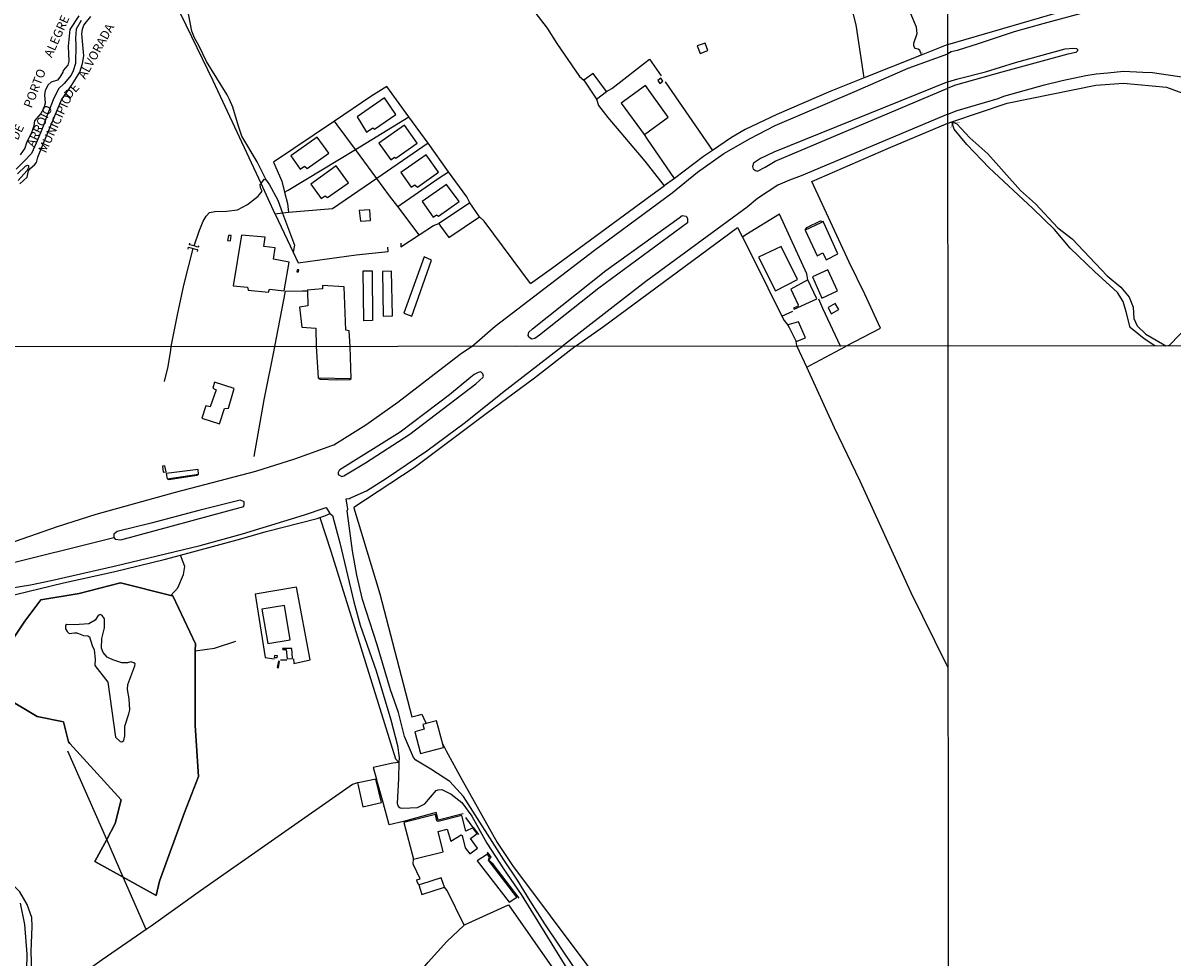
# Model space of a CAD drawing. Units: millimetres. Extents: x 110003 to 192765, y 854901 to 1679836.
# Drawn here: x 191056 to 191380, y 1678554 to 1678817 of the extents above; entities that cross this region are included whole.
import ezdxf
from ezdxf.enums import TextEntityAlignment as Align

# ---------------------------------------------------------------- set-up
doc = ezdxf.new("R2010")
doc.units = ezdxf.units.MM
doc.header["$MEASUREMENT"] = 0
for name, color, linetype in [('V-ARROIO', 140, 'Continuous'), ('V-BANHADO', 102, 'Continuous'), ('V-BUEIRO', 1, 'Continuous'), ('V-CANAL', 4, 'Continuous'), ('V-EDIFICACAO', 7, 'Continuous'), ('V-EIXO_DE_LOGRADOURO', 3, 'Continuous'), ('V-LAGOA', 210, 'Continuous'), ('V-LIMITE', 1, 'Continuous'), ('V-LOTE', 30, 'Continuous'), ('V-NOME_DOS_LOGRADOUROS', 7, 'Continuous'), ('V-PONTE_VIADUTO_PASSARELA', 2, 'Continuous'), ('V-REFERENCIA', 31, 'Continuous'), ('V-TESTADA', 250, 'Continuous'), ('V-VALETA', 171, 'Continuous'), ('X-LIMITE_1000', 7, 'Continuous')]:
    doc.layers.add(name, color=color, linetype=linetype)

# ---------------------------------------------------------------- blocks, each defined once
blk = doc.blocks.new('305')
at = {"color": 0, "linetype": 'ByBlock', "lineweight": -2, "const_width": 0.05}
blk.add_lwpolyline([(0.73, 0.39, 0.60863), (-0.73, 0.38)], format="xyb", dxfattribs=at)
blk = doc.blocks.new('872DIP_img_geo')
at = {"layer": 'V-ARROIO'}
for points in [[(191071.93, 1678819.37), (191069.35, 1678815.51), (191068.93, 1678810.77), (191069.13, 1678806.58), (191068.84, 1678805.45), (191067.48, 1678803.97), (191067.39, 1678803.44), (191066.59, 1678802.02), (191065.89, 1678801.23), (191064.11, 1678800.66), (191063.27, 1678799.86), (191062.4, 1678798.33), (191062.25, 1678797.11), (191062.42, 1678794.77), (191062.06, 1678793.3), (191061.26, 1678791.79), (191059.44, 1678789.76), (191059.23, 1678788.38), (191058.7, 1678786.63), (191057.16, 1678783.53), (191056.67, 1678782.04), (191055.44, 1678780.15)], [(191054.69, 1678774.79), (191056.88, 1678776.97), (191057.46, 1678777.3), (191057.72, 1678777.2), (191057.72, 1678776.6), (191057.25, 1678775.68), (191054.88, 1678772.98)], [(191055.29, 1678772.05), (191057.35, 1678773.92), (191057.71, 1678775.66), (191058.22, 1678776.34), (191059.43, 1678777.36), (191059.96, 1678778.01), (191060.41, 1678779.57), (191061.95, 1678783.46), (191067.08, 1678795.65), (191069.89, 1678799.68), (191072.25, 1678803.47), (191072.98, 1678805.92), (191073.3, 1678808.08), (191072.81, 1678814.29), (191072.99, 1678815.62), (191073.33, 1678816.74), (191075.35, 1678819.18)], [(191058.76, 1678547.23), (191058.47, 1678555.76), (191058.79, 1678562.74), (191058.69, 1678565.31), (191057.36, 1678568.96), (191055.33, 1678572.59), (191050.41, 1678577.52), (191046.45, 1678580.21), (191042.97, 1678583.08), (191041.72, 1678584.64), (191039.72, 1678587.66), (191034.02, 1678603.03), (191032.41, 1678608.02), (191030.24, 1678611.4), (191029.16, 1678614.05), (191028.55, 1678617.01), (191027.95, 1678618.41)]]:
    blk.add_lwpolyline(points, dxfattribs=at)
at = {"layer": 'V-BANHADO'}
for points in [[(191050.65, 1678627.68), (191060.15, 1678621.98), (191067.6, 1678620.46), (191068.6, 1678616.3), (191068.6, 1678616.3), (191068.98, 1678614.78), (191068.98, 1678614.78), (191069.41, 1678614.3), (191083.85, 1678598.44), (191082.18, 1678591.76), (191079.78, 1678587.25), (191079.78, 1678587.25), (191076.48, 1678581.05), (191084.44, 1678576.67), (191084.44, 1678576.67), (191093.73, 1678571.56), (191094.64, 1678575.51), (191101.71, 1678594.87), (191105.66, 1678605.05), (191104.67, 1678619.4), (191104.74, 1678640.44), (191104.74, 1678640.44), (191104.75, 1678642.41), (191098.36, 1678655.93), (191097.88, 1678656.05), (191097.88, 1678656.05), (191083.7, 1678659.65), (191072, 1678656.61), (191061.21, 1678654.79), (191056.73, 1678648.79), (191050.65, 1678639.67)], [(191050.65, 1678639.67), (191056.73, 1678648.79), (191061.21, 1678654.79), (191072, 1678656.61), (191083.7, 1678659.65), (191097.88, 1678656.05), (191098.36, 1678655.93), (191104.75, 1678642.41), (191104.74, 1678640.44), (191104.67, 1678619.4), (191105.66, 1678605.05), (191101.71, 1678594.87), (191094.64, 1678575.51), (191093.73, 1678571.56), (191084.44, 1678576.67), (191076.48, 1678581.05), (191079.78, 1678587.25), (191082.18, 1678591.76), (191083.85, 1678598.44), (191069.41, 1678614.3), (191068.98, 1678614.78), (191068.6, 1678616.3), (191067.6, 1678620.46), (191060.15, 1678621.98), (191050.65, 1678627.68)]]:
    blk.add_lwpolyline(points, dxfattribs=at)
blk.add_lwpolyline([(191085.97, 1678622.66), (191086.28, 1678623.84), (191086.12, 1678626.96), (191085.61, 1678629.53), (191085.72, 1678630.97), (191087.72, 1678636.2), (191087.8, 1678636.77), (191087.42, 1678637.08), (191086.58, 1678637.38), (191085.67, 1678637.08), (191084.07, 1678637.08), (191081.52, 1678637.91), (191079.94, 1678638.69), (191078.76, 1678639.95), (191078.31, 1678641.24), (191078.38, 1678643.9), (191079.16, 1678646.92), (191079.16, 1678649.43), (191078.53, 1678650.44), (191077.96, 1678650.67), (191077.39, 1678650.44), (191076.52, 1678649.07), (191074.77, 1678648.01), (191070.68, 1678647.81), (191068.53, 1678647.91), (191068.19, 1678647.57), (191068.19, 1678646.69), (191068.61, 1678645.9), (191069.25, 1678645.29), (191070.7, 1678645.55), (191071.35, 1678645.48), (191073.28, 1678644.76), (191074.5, 1678644.68), (191074.92, 1678644.42), (191075.7, 1678641.94), (191076.27, 1678640.76), (191076.57, 1678638.06), (191076.47, 1678636.3), (191080.12, 1678631.59), (191082.3, 1678616.13), (191083.56, 1678614.91), (191084.05, 1678614.84), (191084.58, 1678615.22), (191084.89, 1678616.47), (191084.85, 1678619.24), (191085.97, 1678622.66)], close=True, dxfattribs=at)
at = {"layer": 'V-CANAL'}
for points in [[(191318.42, 1678787.7), (191317.84, 1678789.49)], [(191317.84, 1678789.49), (191319.22, 1678788.9), (191322.88, 1678784.94), (191327.97, 1678780.47), (191337.15, 1678770.09), (191341.42, 1678766.42), (191347.66, 1678759.6), (191351.69, 1678756.51), (191361.59, 1678746.14), (191365.44, 1678742.94), (191367.74, 1678740.11), (191368.92, 1678737.26), (191369.1, 1678734.08), (191370.04, 1678731.99), (191372.46, 1678729.64), (191377.13, 1678726.96), (191378.13, 1678726.38)], [(191374.4, 1678726.78), (191371.98, 1678728.36), (191368.01, 1678731.51), (191366.92, 1678735.98), (191366.04, 1678738.83), (191364.47, 1678741.42), (191357.96, 1678747.27), (191351.14, 1678753.88), (191346.75, 1678759.14), (191340.66, 1678765.11), (191328.36, 1678776.51), (191322.03, 1678783.12), (191318.49, 1678787.38), (191318.42, 1678787.7)], [(191375, 1678726.38), (191374.4, 1678726.78)]]:
    blk.add_lwpolyline(points, dxfattribs=at)
at = {"layer": 'V-EDIFICACAO'}
for points in [[(191246.11, 1678810.92), (191246.97, 1678808.77), (191249.07, 1678809.53), (191248.3, 1678811.63), (191246.11, 1678810.92)], [(191216.83, 1678803.07), (191214.16, 1678801.19), (191217.69, 1678795.82), (191220.51, 1678798.04), (191216.83, 1678803.07)], [(191235.84, 1678801.75), (191234.99, 1678801.15), (191235.59, 1678800.32), (191236.38, 1678800.91), (191235.84, 1678801.75)], [(191231.22, 1678785.91), (191237.91, 1678790.79), (191231.54, 1678799.76), (191224.72, 1678794.78), (191231.19, 1678785.89)], [(191150.29, 1678790.88), (191152.92, 1678786.57), (191154.7, 1678787.79), (191155.21, 1678787.38), (191161.18, 1678791.55), (191158.03, 1678796.2), (191150.29, 1678790.88)], [(191156.4, 1678783.45), (191159.76, 1678778.76), (191160.81, 1678779.48), (191161.21, 1678779.23), (191167.21, 1678783.46), (191163.69, 1678788.56), (191156.4, 1678783.45)], [(191131.61, 1678779.93), (191134.3, 1678776.18), (191135.49, 1678776.97), (191136.22, 1678776.34), (191142.3, 1678780.63), (191139.06, 1678785.16), (191131.61, 1678779.93)], [(191162.64, 1678775.18), (191165.57, 1678771.08), (191166.55, 1678771.72), (191167.32, 1678771.12), (191173.19, 1678775.3), (191169.78, 1678780.15), (191162.64, 1678775.18)], [(191144.4, 1678777.06), (191137.26, 1678771.94), (191140.19, 1678767.86), (191141.35, 1678768.65), (191141.95, 1678768.15), (191147.86, 1678772.33), (191144.4, 1678777.06)], [(191168.62, 1678767), (191171.7, 1678762.59), (191172.7, 1678763.26), (191173.19, 1678762.93), (191179.01, 1678767.05), (191175.53, 1678771.84), (191168.62, 1678767)], [(191150.88, 1678764.52), (191151.25, 1678761.45), (191154.1, 1678761.71), (191153.87, 1678764.73), (191150.88, 1678764.52)], [(191173.33, 1678760.81), (191173.84, 1678760.11), (191176.16, 1678756.91), (191184.74, 1678762.73), (191182.04, 1678766.7), (191173.84, 1678761.15), (191173.33, 1678760.81)], [(191281.65, 1678761.4), (191280.89, 1678761.04), (191276.54, 1678758.98), (191279.91, 1678751.77), (191281.45, 1678752.53), (191282.39, 1678750.63), (191285.75, 1678752.26), (191281.81, 1678761.04), (191281.65, 1678761.4)], [(191114.05, 1678757.47), (191113.83, 1678756.07), (191114.63, 1678755.98), (191114.79, 1678757.41), (191114.05, 1678757.47)], [(191117.7, 1678757.55), (191115.44, 1678743.31), (191119.46, 1678742.89), (191119.62, 1678742.1), (191125.33, 1678741.5), (191125.67, 1678742.34), (191129.77, 1678741.88), (191131.14, 1678749.92), (191126.76, 1678750.81), (191127.19, 1678753.98), (191124.04, 1678754.4), (191124.42, 1678756.95), (191117.7, 1678757.55)], [(191263.39, 1678751.33), (191268.16, 1678741.84), (191274.37, 1678745.06), (191269.73, 1678754.38), (191263.39, 1678751.33)], [(191133.86, 1678747.82), (191133.44, 1678747.8), (191133.36, 1678747.19), (191133.83, 1678747.21), (191133.86, 1678747.82)], [(191282.88, 1678747.82), (191278.54, 1678745.77), (191281.17, 1678739.76), (191285.66, 1678741.85), (191282.88, 1678747.82)], [(191148.37, 1678726.15), (191148.37, 1678726.2), (191148.11, 1678730.56), (191147.1, 1678730.76), (191146.67, 1678743), (191140.52, 1678743.39), (191140.6, 1678742.47), (191136.28, 1678742.07), (191136.29, 1678741.85), (191136.44, 1678737.62), (191134.12, 1678737.28), (191134.71, 1678731.63), (191138.64, 1678731.37), (191138.76, 1678726.2), (191138.76, 1678726.14), (191139.31, 1678717.37), (191148.62, 1678717.14)], [(191272.43, 1678742.33), (191274.58, 1678737.88), (191274.42, 1678737.51), (191273.24, 1678736.98), (191273.39, 1678736.66), (191279.81, 1678739.64), (191277.25, 1678744.93), (191272.43, 1678742.33)], [(191284.99, 1678738.34), (191282.99, 1678737.13), (191283.88, 1678735.39), (191286, 1678736.63), (191284.99, 1678738.34)], [(191271.62, 1678732.24), (191271.99, 1678731.5), (191273.95, 1678727.58), (191276.62, 1678728.65), (191274.62, 1678733.16), (191272.04, 1678732.37), (191271.62, 1678732.24)], [(191110.15, 1678716.1), (191109.68, 1678714.42), (191110.58, 1678713.98), (191108.9, 1678709.15), (191107.69, 1678709.5), (191106.57, 1678705.96), (191111.58, 1678704.41), (191112.91, 1678708.72), (191114.08, 1678708.77), (191115.72, 1678714.33), (191110.15, 1678716.1)], [(191096.14, 1678692.55), (191095.49, 1678692.46), (191095.7, 1678690.78), (191096.52, 1678690.91), (191096.14, 1678692.55)], [(191096.52, 1678690.44), (191096.78, 1678688.93), (191105.67, 1678690.22), (191105.54, 1678691.51), (191096.52, 1678690.44)], [(191123.48, 1678652.14), (191125.12, 1678642.48), (191131.41, 1678643.51), (191129.82, 1678653.21), (191123.48, 1678652.14)], [(191127.06, 1678639.11), (191126.93, 1678638.59), (191127.75, 1678638.55), (191127.84, 1678639.03), (191127.06, 1678639.11)], [(191129.3, 1678641.14), (191129.34, 1678640.84), (191130.34, 1678640.84), (191130.6, 1678638.16), (191132.15, 1678638.29), (191131.93, 1678641.14), (191129.3, 1678641.14)], [(191128.2, 1678635.7), (191128.29, 1678636.36), (191128.44, 1678637.47), (191128.12, 1678637.58), (191127.83, 1678635.77), (191128.2, 1678635.7)], [(191174.41, 1678614.15), (191172.65, 1678620.7), (191169.72, 1678619.93), (191168.85, 1678619.7), (191169.15, 1678618.37), (191166.52, 1678617.63), (191168.2, 1678611.51), (191174.67, 1678613.19)], [(191150.39, 1678603.23), (191150.56, 1678602.47), (191151.9, 1678596.5), (191157.21, 1678597.71), (191155.61, 1678604.26), (191151.03, 1678603.36), (191150.39, 1678603.23)], [(191163.5, 1678592.1), (191166.18, 1678581.71), (191174.54, 1678583.86), (191173.16, 1678589.51), (191175.71, 1678590.25), (191176.74, 1678586.84), (191179.63, 1678588.61), (191179.94, 1678588.43), (191180.75, 1678584.9), (191182.05, 1678583.26), (191184.21, 1678584.86), (191182.22, 1678587.62), (191184.12, 1678589), (191182.87, 1678590.55), (191180.93, 1678589.6), (191179.76, 1678594.08), (191173.12, 1678592.36), (191172.78, 1678592.53), (191172.39, 1678594.34), (191163.5, 1678592.1)], [(191187.31, 1678581.45), (191187.62, 1678582.35), (191187.05, 1678583.13), (191184.12, 1678581.28), (191193.13, 1678569.63), (191195.25, 1678571.01), (191188.15, 1678580.35), (191187.31, 1678581.45)], [(191167.69, 1678574.5), (191168.06, 1678573.34), (191168.55, 1678571.83), (191174.93, 1678573.9), (191174.03, 1678576.53), (191168.48, 1678574.75), (191167.69, 1678574.5)]]:
    blk.add_lwpolyline(points, close=True, dxfattribs=at)
at = {"layer": 'V-EIXO_DE_LOGRADOURO'}
blk.add_line((191019.04, 1678656.8), (191081.83, 1678672.42), dxfattribs=at)
blk.add_lwpolyline([(191195.19, 1678726.17), (191195.27, 1678726.24)], dxfattribs=at)
at = {"layer": 'V-LAGOA'}
blk.add_lwpolyline([(191082.3, 1678616.13), (191083.56, 1678614.91), (191084.05, 1678614.84), (191084.58, 1678615.22), (191084.89, 1678616.47), (191084.85, 1678619.24), (191085.97, 1678622.66), (191085.97, 1678622.66), (191086.28, 1678623.84), (191086.12, 1678626.96), (191085.61, 1678629.53), (191085.72, 1678630.97), (191087.72, 1678636.2), (191087.8, 1678636.77), (191087.42, 1678637.08), (191086.58, 1678637.38), (191085.67, 1678637.08), (191084.07, 1678637.08), (191081.52, 1678637.91), (191079.94, 1678638.69), (191078.76, 1678639.95), (191078.31, 1678641.24), (191078.38, 1678643.9), (191079.16, 1678646.92), (191079.16, 1678649.43), (191078.53, 1678650.44), (191077.96, 1678650.67), (191077.39, 1678650.44), (191076.52, 1678649.07), (191074.77, 1678648.01), (191070.68, 1678647.81), (191068.53, 1678647.91), (191068.19, 1678647.57), (191068.19, 1678646.69), (191068.61, 1678645.9), (191069.25, 1678645.29), (191070.7, 1678645.55), (191071.35, 1678645.48), (191073.28, 1678644.76), (191074.5, 1678644.68), (191074.92, 1678644.42), (191075.7, 1678641.94), (191076.27, 1678640.76), (191076.57, 1678638.06), (191076.47, 1678636.3), (191080.12, 1678631.59), (191082.3, 1678616.13)], close=True, dxfattribs=at)
at = {"layer": 'V-LIMITE'}
for points in [[(191072.57, 1678818.02), (191071.22, 1678815.6), (191070.95, 1678813), (191071.07, 1678811.13), (191070.98, 1678805.87), (191070.31, 1678803.85), (191069.74, 1678802.58), (191067.78, 1678800.3), (191066.27, 1678798.84), (191064.87, 1678796.19), (191063.24, 1678791.86), (191061.61, 1678787.53), (191059.93, 1678783.49), (191058.58, 1678780.58), (191056.51, 1678778.44), (191054.26, 1678776.12)], [(191055.37, 1678569.4), (191056.59, 1678563.32), (191057.32, 1678555.03), (191057.08, 1678546.27)]]:
    blk.add_lwpolyline(points, dxfattribs=at)
at = {"layer": 'V-LOTE'}
for points in [[(191097.3, 1678830.76), (191130.44, 1678880.46), (191165.91, 1678862.8), (191169.03, 1678860.6), (191175.39, 1678852.89), (191203.82, 1678815.89), (191206.59, 1678811.52), (191212.97, 1678802.23)], [(191316.66, 1678811.25), (191358.03, 1678823.29), (191355.19, 1678844.55)], [(191123.24, 1678772.15), (191109.76, 1678801.05), (191096.16, 1678829.24), (191096.93, 1678830.21), (191097.3, 1678830.76)], [(191316.66, 1678811.25), (191309.22, 1678808.27)], [(191220.51, 1678798.04), (191222.1, 1678798.9), (191232.65, 1678807.17), (191235.97, 1678802.41)], [(191309.22, 1678808.27), (191293.15, 1678801.85)], [(191212.97, 1678802.23), (191214.16, 1678801.19)], [(191237.1, 1678800.71), (191250.42, 1678781.41)], [(191293.15, 1678801.85), (191283.72, 1678798.08), (191268.57, 1678791.58), (191259.61, 1678787.3), (191255.73, 1678785.04), (191250.42, 1678781.41)], [(191317.84, 1678789.49), (191333.45, 1678794.72), (191358.38, 1678799.82), (191366.17, 1678800.35), (191378.24, 1678799.29), (191427.87, 1678781.02), (191447.13, 1678766.67), (191467.23, 1678749.51), (191495.15, 1678727.28)], [(191164.92, 1678790.89), (191158.72, 1678799.47), (191154.21, 1678796.6), (191143.94, 1678789.68)], [(191217.69, 1678795.82), (191218.28, 1678794.04)], [(191218.28, 1678794.04), (191220.93, 1678790.71), (191231.31, 1678778.42), (191236.84, 1678771.41)], [(191149.81, 1678781.71), (191164.92, 1678790.89)], [(191170.3, 1678783.43), (191164.92, 1678790.89)], [(191143.94, 1678789.68), (191126.75, 1678778.09), (191129.06, 1678772.77), (191129.89, 1678769.62)], [(191144.73, 1678788.62), (191143.94, 1678789.68)], [(191149.81, 1678781.71), (191144.73, 1678788.62)], [(191300, 1678782.04), (191316.68, 1678789.09)], [(191316.68, 1678789.09), (191316.8, 1678789.14)], [(191316.68, 1678789.1), (191316.8, 1678789.14)], [(191316.8, 1678789.14), (191317.84, 1678789.49)], [(191239.68, 1678773.53), (191232.14, 1678784.56), (191231.22, 1678785.91)], [(191130.91, 1678770.24), (191149.81, 1678781.71)], [(191155.85, 1678773.51), (191149.81, 1678781.71)], [(191170.3, 1678783.43), (191155.85, 1678773.51)], [(191176.08, 1678775.42), (191170.3, 1678783.43)], [(191250.42, 1678781.41), (191247.89, 1678779.68), (191239.68, 1678773.53)], [(191278.41, 1678772.65), (191300, 1678782.04)], [(191161.74, 1678765.59), (191162.75, 1678766.29), (191173.42, 1678773.72), (191176.08, 1678775.42)], [(191181.21, 1678768.32), (191176.08, 1678775.42)], [(191127.27, 1678763.5), (191123.24, 1678772.15)], [(191155.85, 1678773.51), (191143.41, 1678764.96), (191130.99, 1678763.91)], [(191161.74, 1678765.59), (191159.42, 1678768.66), (191155.85, 1678773.51)], [(191199.11, 1678743.98), (191205.08, 1678748.18), (191233.4, 1678769.03), (191236.84, 1678771.41)], [(191239.68, 1678773.53), (191236.84, 1678771.41)], [(191287.99, 1678726.32), (191297.69, 1678731.36), (191293.32, 1678740.96), (191288.94, 1678749.96), (191278.41, 1678772.65)], [(191129.89, 1678769.62), (191130.91, 1678770.24)], [(191129.89, 1678769.62), (191130.72, 1678766.48), (191130.99, 1678763.91)], [(191182.04, 1678766.7), (191181.21, 1678768.32)], [(191167.78, 1678757.6), (191161.74, 1678765.59)], [(191129.32, 1678763.73), (191127.27, 1678763.5)], [(191127.27, 1678763.5), (191132.34, 1678752.75)], [(191130.99, 1678763.91), (191129.32, 1678763.73)], [(191199.11, 1678743.98), (191186.1, 1678761.49), (191184.74, 1678762.73)], [(191269.26, 1678763.43), (191259.84, 1678757.62)], [(191277.25, 1678744.93), (191277.01, 1678746.69), (191269.26, 1678763.43)], [(191167.78, 1678757.6), (191171.84, 1678760.27), (191173.33, 1678760.81)], [(191211.79, 1678726.26), (191219.73, 1678731.86), (191257.44, 1678759.7)], [(191257.44, 1678759.7), (191258.84, 1678757)], [(191162.63, 1678755.33), (191162.63, 1678754.22), (191167.78, 1678757.6)], [(191259.84, 1678757.62), (191258.84, 1678757)], [(191258.84, 1678757), (191262.07, 1678750.72), (191269.96, 1678734.7)], [(191132.34, 1678752.75), (191133.74, 1678749.79), (191150.03, 1678751.97), (191159.05, 1678752.98), (191158.95, 1678754.21)], [(191163.49, 1678735.59), (191165.75, 1678734.74), (191171.27, 1678750.55), (191169.15, 1678751.43), (191163.49, 1678735.59)], [(191152.18, 1678733.44), (191152, 1678747.52), (191154.54, 1678747.49), (191154.62, 1678733.5), (191152.18, 1678733.44)], [(191157.69, 1678734.7), (191160.31, 1678734.79), (191159.97, 1678747.39), (191157.44, 1678747.3), (191157.69, 1678734.7)], [(191127.1, 1678726.19), (191130.14, 1678741.82), (191134.88, 1678741.84)], [(191134.88, 1678741.84), (191136.29, 1678741.85)], [(191286.45, 1678726.32), (191281.49, 1678736.86), (191280.39, 1678739.5)], [(191270.98, 1678735.18), (191273, 1678736.13)], [(191269.96, 1678734.7), (191270.98, 1678735.18)], [(191269.96, 1678734.7), (191270.55, 1678733.5), (191271.62, 1678732.24)], [(191121.28, 1678695.18), (191124.17, 1678711.17), (191127.09, 1678726.13)], [(191127.09, 1678726.13), (191127.1, 1678726.19)], [(191211.69, 1678726.18), (191200.28, 1678717.23), (191186.62, 1678707.19), (191166.38, 1678691.96), (191149.4, 1678680.8)], [(191211.78, 1678726.26), (191211.69, 1678726.18)], [(191211.79, 1678726.26), (191211.78, 1678726.26)], [(191274.16, 1678726.5), (191273.95, 1678727.58)], [(191274.25, 1678726.31), (191274.16, 1678726.5)], [(191274.28, 1678726.22), (191274.25, 1678726.31)], [(191276.96, 1678720.37), (191274.28, 1678726.22)], [(191276.96, 1678720.37), (191277.98, 1678720.92), (191287.83, 1678726.23)], [(191286.49, 1678726.23), (191286.45, 1678726.32)], [(191287.83, 1678726.23), (191287.98, 1678726.32)], [(191287.98, 1678726.32), (191287.99, 1678726.32)], [(191316.31, 1678636.64), (191306.39, 1678656.81), (191291.99, 1678688.26), (191284.79, 1678703.3), (191276.96, 1678720.37)], [(191149.4, 1678680.8), (191149.34, 1678680.76), (191156.69, 1678656.48), (191165.75, 1678621.82)], [(191100.54, 1678667.42), (191117.51, 1678671.96), (191124.65, 1678674.07), (191139.07, 1678677.75), (191139.83, 1678678)], [(191139.83, 1678678), (191141.22, 1678678.45), (191142.25, 1678678.96)], [(191139.83, 1678678), (191142.9, 1678668.56), (191161.08, 1678610.03), (191162.1, 1678609.03)], [(191142.25, 1678678.96), (191142.66, 1678679.16)], [(191049.6, 1678655.35), (191054.06, 1678656.32), (191067.58, 1678659.62), (191081.66, 1678662.74), (191096, 1678666.2), (191100.54, 1678667.42)], [(191132.4, 1678638.19), (191132.53, 1678636.88), (191137.11, 1678637.9), (191133.23, 1678658.38), (191121.57, 1678656.44), (191124.38, 1678638.56), (191126.95, 1678638.16)], [(191130.48, 1678637.78), (191128.7, 1678637.83)], [(191316.8, 1678635.64), (191316.31, 1678636.64)], [(191165.75, 1678621.82), (191167.56, 1678622.32), (191168.56, 1678622.59)], [(191168.56, 1678622.59), (191169, 1678621.59), (191169.72, 1678619.93)], [(191174.41, 1678614.15), (191175.43, 1678612.26)], [(191079.78, 1678587.25), (191068.79, 1678612.2)], [(191175.43, 1678612.26), (191179.78, 1678604.19), (191189.79, 1678586.46), (191194.07, 1678580.01), (191225.65, 1678537.83), (191275.62, 1678470.53), (191279.62, 1678464.41)], [(191160.39, 1678608.81), (191154.83, 1678607.58)], [(191154.83, 1678607.58), (191155.8, 1678604.29)], [(191162.1, 1678609.03), (191160.39, 1678608.81)], [(191150.39, 1678603.23), (191149.03, 1678602.77), (191106.16, 1678572.79), (191092.26, 1678562.9), (191090.92, 1678561.97)], [(191163.34, 1678592.34), (191159.33, 1678591.43), (191157.65, 1678597.74)], [(191183.04, 1678590.65), (191180.95, 1678593.51)], [(191084.44, 1678576.67), (191079.78, 1678587.25)], [(191167.69, 1678574.5), (191167.26, 1678575.34), (191167.14, 1678575.9), (191168.09, 1678576.25), (191166.15, 1678580.13), (191166.08, 1678580.46), (191166.18, 1678581.71)], [(191090.92, 1678561.97), (191084.44, 1678576.67)], [(191175.66, 1678572.96), (191174.93, 1678573.9)], [(191180.48, 1678563.18), (191175.66, 1678572.96)], [(191180.48, 1678563.18), (191180.53, 1678563.23), (191192.98, 1678568.89)], [(191192.98, 1678568.89), (191219.32, 1678531.09), (191220.21, 1678528.29), (191221.43, 1678521.87), (191222.4, 1678512.27), (191221.89, 1678503.27), (191219.46, 1678487.84)], [(191090.92, 1678561.97), (191078.52, 1678553.42), (191066.91, 1678545.09), (191072.83, 1678541.23), (191077.76, 1678537.41), (191113.28, 1678507.84), (191123.44, 1678499.2), (191123.61, 1678498.8), (191128.98, 1678504.35), (191134.29, 1678510.3), (191139.37, 1678516.44), (191165.21, 1678546.55), (191170.29, 1678552.77), (191175.56, 1678558.57), (191180.48, 1678563.18)]]:
    blk.add_lwpolyline(points, dxfattribs=at)
at = {"layer": 'V-PONTE_VIADUTO_PASSARELA'}
for points in [[(191104.38, 1678754.5), (191103.11, 1678754.87), (191103.15, 1678755.27)], [(191102.72, 1678753.62), (191102.85, 1678754.21), (191104.13, 1678753.83)], [(191104.13, 1678753.83), (191104.88, 1678753.61)], [(191105.71, 1678754.54), (191105.45, 1678754.19), (191104.38, 1678754.5)], [(191104.88, 1678753.61), (191105.24, 1678753.5)], [(191105.24, 1678753.5), (191105.37, 1678753.46), (191105.24, 1678752.97)]]:
    blk.add_lwpolyline(points, dxfattribs=at)
at = {"layer": 'V-REFERENCIA'}
for points in [[(191358.4, 1678820.96), (191356.72, 1678820.62), (191343.43, 1678817.11)], [(191343.43, 1678817.11), (191335.36, 1678814.79), (191325.21, 1678811.48)], [(191325.21, 1678811.48), (191319.37, 1678809.6), (191317.66, 1678809.23), (191316.67, 1678808.66)], [(191316.67, 1678800.76), (191319.47, 1678801.64), (191327.26, 1678803.61), (191335.79, 1678806.2), (191349.71, 1678810.01), (191352.07, 1678810.27), (191352.96, 1678810.13), (191353.22, 1678809.82), (191353.24, 1678809.59)], [(191182.6, 1678726.23), (191189.24, 1678731.93), (191217.15, 1678753.28), (191239.04, 1678769.52), (191246.23, 1678775.3), (191253.64, 1678780.58), (191261.05, 1678784.76), (191268.05, 1678788.4), (191290.54, 1678798.01), (191305.55, 1678804.62), (191316.67, 1678808.66)], [(191353.24, 1678809.59), (191353.24, 1678809.52), (191352.75, 1678808.98), (191350.51, 1678808.58), (191331.9, 1678803.44), (191318.88, 1678799.8), (191316.67, 1678798.94)], [(191361.74, 1678803.31), (191366.17, 1678803.71), (191371.62, 1678803.49)], [(191371.62, 1678803.49), (191374.34, 1678803.38), (191383.87, 1678801.95), (191396.07, 1678798.58)], [(191316.67, 1678800.76), (191267.69, 1678780.91), (191263.93, 1678779.12), (191261.92, 1678777.8), (191261.63, 1678776.89), (191261.87, 1678776.17), (191261.96, 1678776.11)], [(191316.68, 1678791.62), (191319.36, 1678792.65), (191330.84, 1678796.05), (191332.47, 1678796.67), (191343.95, 1678799.9), (191348.91, 1678801.17), (191355.57, 1678802.55), (191358.44, 1678803.02), (191361.74, 1678803.31)], [(191261.96, 1678776.11), (191262.53, 1678775.73), (191263.06, 1678775.62), (191265.28, 1678776.68), (191268.03, 1678778.36), (191316.67, 1678798.94)], [(191316.68, 1678791.62), (191275.38, 1678774.23), (191272.06, 1678773.07), (191268.82, 1678771.62), (191263.04, 1678767.89), (191260.15, 1678765.48), (191231.66, 1678744.49), (191209.03, 1678726.93), (191208.03, 1678726.18)], [(191240.98, 1678762.47), (191241.87, 1678763.11), (191242.97, 1678762.87), (191243.4, 1678762.25), (191243.33, 1678761.07), (191218.38, 1678742.62), (191201.71, 1678729.35), (191200.36, 1678728.4), (191199.55, 1678728.23), (191198.78, 1678728.71), (191198.66, 1678728.97)], [(191199.74, 1678731.19), (191220.4, 1678747.62), (191240.98, 1678762.47)], [(191198.66, 1678728.97), (191198.52, 1678729.25), (191198.65, 1678730.21), (191199.74, 1678731.19)], [(191017.51, 1678661.26), (191044.08, 1678667.83), (191065.9, 1678675.51), (191076.81, 1678678.97), (191099.16, 1678685.13), (191121.82, 1678691.05), (191132.81, 1678694.58), (191136.46, 1678695.89), (191143.18, 1678698.3), (191143.72, 1678698.49), (191152.81, 1678704.07), (191161.74, 1678710.49), (191179.31, 1678724.01), (191182.51, 1678726.17)], [(191148.05, 1678683.35), (191152.91, 1678685.5), (191158.63, 1678689.13), (191169.93, 1678696.77), (191180.85, 1678704.87), (191191.23, 1678713.19), (191207.03, 1678725.41), (191208.03, 1678726.18)], [(191183.24, 1678718.27), (191182.37, 1678717.56), (191176.3, 1678712.57), (191162.42, 1678702.06), (191145.43, 1678691.4)], [(191146.02, 1678689.58), (191146.61, 1678689.74), (191152.69, 1678693.38), (191165.2, 1678701.52), (191183.74, 1678715.65), (191185.85, 1678717.5), (191185.89, 1678717.84), (191185.72, 1678718.46)], [(191185.72, 1678718.46), (191185.7, 1678718.52), (191185.2, 1678719.09), (191184.37, 1678718.88), (191183.24, 1678718.27)], [(191145.43, 1678691.4), (191145.22, 1678691.27), (191144.97, 1678690.65), (191144.97, 1678690.59)], [(191144.97, 1678690.59), (191144.97, 1678690.12), (191146, 1678689.58), (191146.02, 1678689.58)], [(191018.49, 1678652.28), (191033.32, 1678655.74), (191052.47, 1678658.08), (191058.31, 1678659.05), (191064.15, 1678660.25), (191081.92, 1678664.34), (191106.09, 1678670.15), (191117.99, 1678673.39), (191135.51, 1678678.78), (191141.31, 1678680.74), (191141.61, 1678680.85), (191142.66, 1678679.16), (191143.33, 1678678.61), (191145.42, 1678670.87), (191149.34, 1678654.21), (191151.15, 1678647.7), (191155.63, 1678634.79), (191159.77, 1678621.01), (191161.65, 1678613.82), (191162.13, 1678610.43), (191162.1, 1678609.03)], [(191117.33, 1678682.9), (191116.28, 1678682.64), (191105.73, 1678680), (191092.31, 1678676.39), (191082.77, 1678674.07), (191081.74, 1678673.35), (191081.74, 1678672.59), (191081.83, 1678672.42)], [(191081.83, 1678672.42), (191082.12, 1678671.9), (191083.8, 1678671.75), (191118.43, 1678681.07), (191118.47, 1678681.81)], [(191216.07, 1678544.37), (191203.21, 1678563.58), (191199.01, 1678570.06), (191195.53, 1678575.82), (191191.63, 1678581.58), (191180.32, 1678599.43), (191176.39, 1678603.63), (191171.09, 1678607.11), (191166.85, 1678609.68), (191166.18, 1678610.39), (191163.68, 1678616.35), (191161.99, 1678623.1), (191159.69, 1678629.43), (191155.93, 1678642.17), (191151.83, 1678654.91), (191150.25, 1678661.73), (191148.98, 1678668.63), (191147.49, 1678679.92), (191147.72, 1678680.34), (191147.27, 1678683.27), (191148.39, 1678683.39)], [(191118.47, 1678681.81), (191118.5, 1678682.43), (191118.28, 1678682.52), (191117.33, 1678682.9)], [(191162.1, 1678609.03), (191162.01, 1678604.5), (191161.61, 1678597.46), (191161.9, 1678596.65), (191162.39, 1678596.23), (191163.19, 1678596.12), (191167.33, 1678596.31), (191169.4, 1678597.36), (191172.54, 1678601.07), (191173.14, 1678601.3), (191174.17, 1678601.34), (191176.76, 1678600.08), (191179.78, 1678597.71), (191182.63, 1678593.84), (191186.87, 1678586.27), (191191.56, 1678579), (191196.48, 1678571.81), (191210.56, 1678549.01)]]:
    blk.add_lwpolyline(points, dxfattribs=at)
at = {"layer": 'V-TESTADA'}
for points in [[(191300, 1678782.04), (191316.68, 1678789.1)], [(191276.54, 1678758.98), (191276.97, 1678759.7), (191280.84, 1678761.56), (191281.65, 1678761.4)], [(191139.31, 1678717.37), (191139.88, 1678716.97), (191144.5, 1678716.84), (191148.25, 1678716.89), (191148.62, 1678717.14)], [(191096.78, 1678688.93), (191097.28, 1678688.72), (191105.17, 1678689.91), (191105.67, 1678690.22)], [(191157.65, 1678597.73), (191155.8, 1678604.29)], [(191180.15, 1678594.56), (191173.17, 1678592.77), (191172.58, 1678594.89), (191163.34, 1678592.34)], [(191184.64, 1678588.74), (191183.08, 1678590.64)], [(191187.31, 1678581.45), (191188.04, 1678582.35), (191186.99, 1678583.72)], [(191195.91, 1678570.8), (191188.6, 1678580.35), (191187.31, 1678581.45)]]:
    blk.add_lwpolyline(points, dxfattribs=at)
at = {"layer": 'V-VALETA'}
for points in [[(191296.05, 1678840.15), (191301.04, 1678831.86), (191304.05, 1678824.13), (191306.21, 1678820.02), (191307.75, 1678816.28), (191307.99, 1678814.27), (191307.05, 1678811.56), (191306.98, 1678810.92), (191307.37, 1678810.27), (191308.32, 1678810.07), (191308.69, 1678809.73), (191308.85, 1678809.3), (191308.96, 1678809.01)], [(191292.87, 1678803.74), (191290.86, 1678816.8), (191289.71, 1678821.25), (191288.55, 1678823.58), (191281.82, 1678833.23)], [(191124.83, 1678772.95), (191122.18, 1678778.21), (191117.88, 1678785.46), (191116.86, 1678788.24), (191115.26, 1678793.58), (191114.34, 1678795.78), (191113.67, 1678797.09), (191107.86, 1678806.49), (191105.86, 1678810.83), (191104.53, 1678813.17), (191103.71, 1678814.99), (191102.95, 1678819.44), (191102.45, 1678821.82), (191102.12, 1678822.59), (191101.45, 1678823.68), (191098.86, 1678826.65), (191097.83, 1678828.56), (191097.3, 1678830.76)], [(191308.96, 1678809.01), (191309.22, 1678808.27)], [(191293.15, 1678801.85), (191292.87, 1678803.74)], [(191104.38, 1678754.5), (191105.79, 1678758.68), (191106.97, 1678761.52), (191107.77, 1678762.92), (191108.73, 1678763.93), (191110.28, 1678764.23), (191113.48, 1678764.31), (191116.59, 1678764.72), (191119.44, 1678766.19), (191122.44, 1678768.52), (191123.55, 1678769.94), (191123.08, 1678770.84), (191123.02, 1678771.88), (191123.24, 1678772.15)], [(191123.24, 1678772.15), (191124.17, 1678773.3), (191124.78, 1678773.02), (191124.83, 1678772.95)], [(191124.83, 1678772.95), (191125.66, 1678771.77), (191127.95, 1678767.38), (191129.32, 1678763.73)], [(191129.32, 1678763.73), (191132.68, 1678754.75)], [(191097.94, 1678726.16), (191098.14, 1678727.16), (191099.69, 1678735.1), (191101.54, 1678743.5), (191104.13, 1678753.83)], [(191132.68, 1678754.75), (191132.34, 1678752.75)], [(191379.13, 1678726.57), (191384.76, 1678732.41), (191387.02, 1678732.79), (191388.24, 1678732.56)], [(191096.03, 1678716.28), (191097.1, 1678720.51), (191097.83, 1678725.16), (191097.94, 1678726.16)], [(191378.13, 1678726.38), (191379.13, 1678726.57)], [(191097.88, 1678656.05), (191099.85, 1678658.2), (191101.43, 1678661.91), (191101.81, 1678664.19), (191100.83, 1678666.66), (191100.54, 1678667.42)], [(191104.74, 1678640.44), (191110.16, 1678641.18), (191116.19, 1678643.14)]]:
    blk.add_lwpolyline(points, dxfattribs=at)
at = {"layer": 'X-LIMITE_1000'}
for p, q in [((191318.04, 1677063.45), (191315.86, 1679834.83)), ((192763.94, 1678727.38), (190351.93, 1678725.54))]:
    blk.add_line(p, q, dxfattribs=at)
at = {"layer": 'V-BUEIRO', "rotation": 216}
blk.add_blockref('305', (191308.83, 1678809.04), dxfattribs=at)
at = {"layer": 'V-BUEIRO', "xscale": 1.999997224965833, "yscale": 1.999997224965833, "zscale": 1.999997224965833, "rotation": 32.00000000000001}
blk.add_blockref('305', (191319.22, 1678787.77), dxfattribs=at)
at = {"layer": 'V-NOME_DOS_LOGRADOUROS'}
for s, rotation, p in [('ALEGRE', 66, (191065.01, 1678807.07)), ('ALVORADA', 61, (191074.39, 1678800.94)), ('PORTO', 69, (191059.35, 1678792.87)), ('DE', 48, (191069.93, 1678795.26)), ('MUNICIPIO', 65, (191063.35, 1678780.16)), ('ARROIO', 65, (191060.02, 1678781.78)), ('DE', 65, (191055.43, 1678783.78))]:
    blk.add_text(s, height=2.5, rotation=rotation, dxfattribs=at).set_placement(p, align=Align.BOTTOM_LEFT)

msp = doc.modelspace()

# ---------------------------------------------------------------- block references
msp.add_blockref('872DIP_img_geo', (0, 0))

doc.saveas('drawing.dxf')
